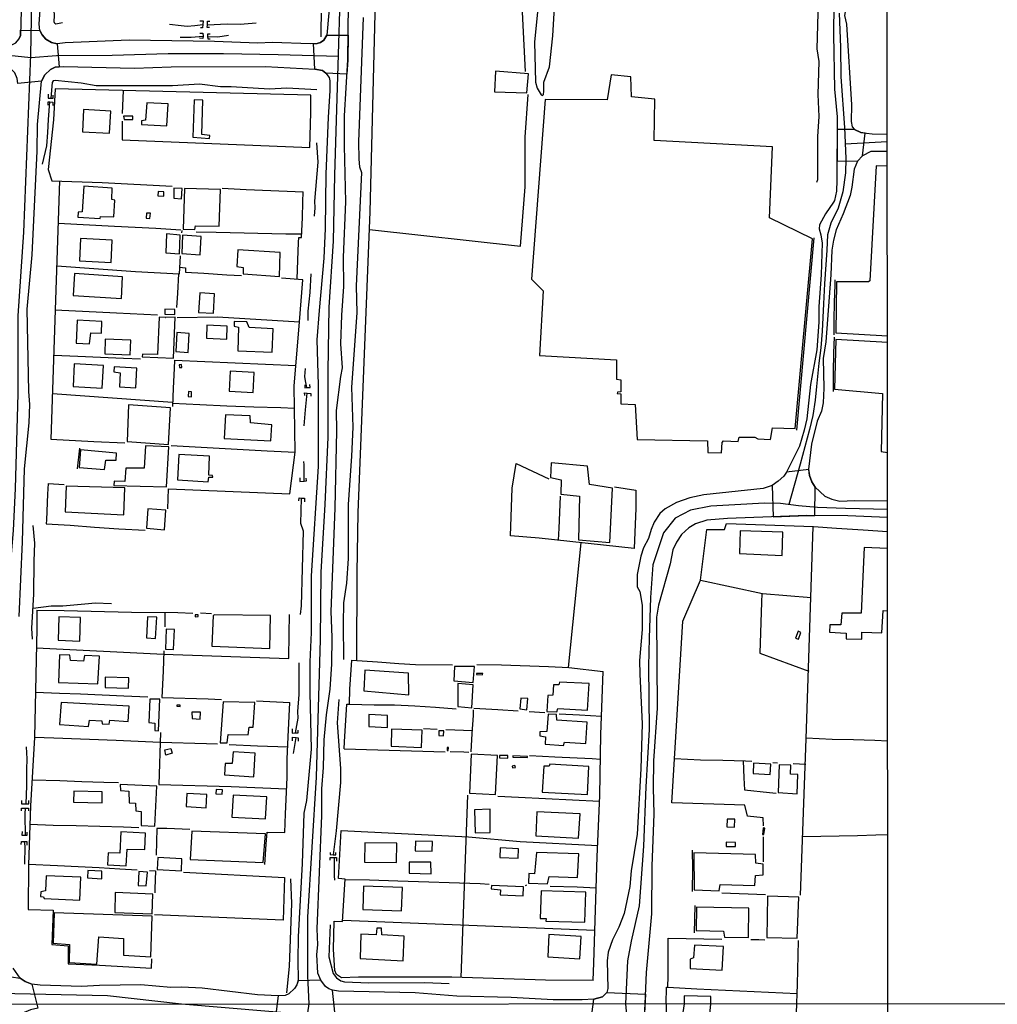
# Model space of a CAD drawing. Units: millimetres. Extents: x 190349 to 192763, y 1679834 to 1682607.
# Drawn here: x 191596 to 191822, y 1681498 to 1681726 of the extents above; entities that cross this region are included whole.
import ezdxf

# ---------------------------------------------------------------- set-up
doc = ezdxf.new("R2010")
doc.units = ezdxf.units.MM
for name, color, linetype in [('V-BANHADO', 102, 'Continuous'), ('V-CRUZAMENTO', 1, 'Continuous'), ('V-EDIFICACAO', 7, 'Continuous'), ('V-EIXO_DE_LOGRADOURO', 3, 'Continuous'), ('V-LOTE', 1, 'Continuous'), ('V-PONTE_VIADUTO_PASSARELA', 50, 'Continuous'), ('V-QUADRA', 50, 'Continuous'), ('V-TESTADA', 5, 'Continuous'), ('V-VALETA', 32, 'Continuous'), ('X-LIMITE_1000', 7, 'Continuous')]:
    doc.layers.add(name, color=color, linetype=linetype)

msp = doc.modelspace()

# ---------------------------------------------------------------- linework, layer by layer
at = {"layer": 'V-BANHADO'}
msp.add_lwpolyline([(191725.05, 1681769.1), (191721.69, 1681768.83), (191717.1, 1681766.08), (191716.36, 1681758.43), (191716.23, 1681732.87), (191715.09, 1681721.25), (191715.31, 1681711.92), (191715.71, 1681710.55), (191716.61, 1681708.96), (191716.94, 1681708.86), (191717.18, 1681709.07), (191717.3, 1681709.84), (191717.25, 1681711.91), (191718.56, 1681715.48), (191719.36, 1681722.71), (191719.95, 1681733.39), (191719.39, 1681741.02), (191719.33, 1681747.08), (191720.21, 1681759.13), (191720.13, 1681765.48), (191722.3, 1681767.06), (191724.89, 1681767.7), (191725.03, 1681767.7)], dxfattribs=at)
at = {"layer": 'V-CRUZAMENTO'}
for points in [[(191595.25, 1681711.61), (191595.1, 1681712.8), (191594.51, 1681714.07), (191593.04, 1681715.6), (191591.98, 1681716.17), (191591.44, 1681716.26), (191592.12, 1681720.19), (191593.71, 1681720.49), (191594.74, 1681721.04), (191595.45, 1681721.93), (191595.84, 1681722.73), (191595.87, 1681724.03), (191600.33, 1681723.92), (191600.9, 1681722.88), (191601.77, 1681721.9), (191603.08, 1681721.13), (191604.37, 1681720.85), (191604.86, 1681715.51), (191603.88, 1681715.42), (191602.82, 1681714.89), (191601.49, 1681713.63), (191600.72, 1681712.16)], [(191665.89, 1681714.62), (191664.16, 1681714.98), (191663.83, 1681720.87), (191664.71, 1681720.92), (191665.42, 1681721.16), (191666.22, 1681721.67), (191666.93, 1681722.86), (191671.84, 1681722.81), (191671.78, 1681717.12), (191671.58, 1681713.75), (191666.66, 1681714.04)], [(191791.21, 1681694.85), (191791.8, 1681700.1), (191790.82, 1681700.21), (191789.31, 1681700.94), (191785.32, 1681700.96), (191785.28, 1681693.65), (191790.07, 1681693.62)], [(191773.58, 1681621.38), (191772.95, 1681620.52), (191771.66, 1681619.32), (191770.22, 1681618.34), (191770.48, 1681611.07), (191778.28, 1681611.35), (191780.13, 1681611.33), (191780.21, 1681617.92), (191779.46, 1681619.13), (191778.88, 1681620.67), (191778.72, 1681622.01)], [(191582.42, 1681495.68), (191582.94, 1681502.97), (191584.14, 1681502.88), (191585.35, 1681503.24), (191586.68, 1681504.16), (191587.36, 1681505.2), (191595.8, 1681504.01), (191596.97, 1681503.19), (191598.5, 1681502.59), (191599.88, 1681497.02), (191598.19, 1681496.6), (191596.18, 1681495.79), (191594.34, 1681494.44), (191593.18, 1681492.24), (191592.96, 1681491.19), (191586.26, 1681492.57), (191585.76, 1681493.58), (191584.59, 1681494.63)], [(191663.64, 1681489.51), (191663.68, 1681489.65), (191664.39, 1681490.75), (191665.02, 1681491.37), (191666.01, 1681491.98), (191666.94, 1681492.27), (191668.8, 1681492.47), (191669.2, 1681492.46), (191668.27, 1681501.17), (191667.41, 1681501.49), (191666.62, 1681502), (191665.51, 1681503.5), (191660.24, 1681503.37), (191659.95, 1681502.45), (191659.42, 1681501.58), (191658.14, 1681500.37), (191657.24, 1681499.98), (191655.6, 1681499.86), (191654.76, 1681493.15), (191656.31, 1681492.95), (191657.51, 1681492.43), (191658.18, 1681491.91), (191659.01, 1681490.82)], [(191731.95, 1681487.43), (191730.81, 1681488.65), (191728.01, 1681489.52), (191727.62, 1681489.57), (191728.9, 1681499.1), (191730.9, 1681499.62), (191731.86, 1681500.62), (191740.82, 1681500.24), (191740.12, 1681486.98)]]:
    msp.add_lwpolyline(points, close=True, dxfattribs=at)
at = {"layer": 'V-EDIFICACAO'}
for points in [[(191706.03, 1681714.44), (191705.79, 1681709.66), (191713.34, 1681709.48), (191713.68, 1681713.84), (191706.03, 1681714.44)], [(191731.97, 1681707.81), (191717.57, 1681707.91), (191714.39, 1681666.19), (191717.13, 1681663.51), (191716.25, 1681648.5), (191734.12, 1681647.5), (191734.13, 1681643), (191735.12, 1681642.86), (191735.09, 1681640.07), (191734.32, 1681640), (191734.26, 1681639.7), (191735.1, 1681639.56), (191735.09, 1681637.24), (191738.47, 1681637.11), (191738.92, 1681628.98), (191755.22, 1681628.72), (191755.33, 1681626.01), (191758.46, 1681625.92), (191758.66, 1681628.28), (191758.98, 1681628.67), (191762.34, 1681628.56), (191762.56, 1681629.57), (191766.2, 1681629.53), (191766.94, 1681629.15), (191769.88, 1681629.03), (191770.33, 1681631.69), (191775.58, 1681631.51), (191779.56, 1681675.56), (191769.61, 1681680.43), (191770.34, 1681696.92), (191742.88, 1681698.35), (191743.01, 1681707.99), (191737.63, 1681708.53), (191737.47, 1681713.16), (191732.87, 1681713.59), (191731.97, 1681707.81)], [(191625.13, 1681707.16), (191624.89, 1681703.14), (191623.94, 1681702.93), (191623.91, 1681702.11), (191629.83, 1681701.8), (191630.13, 1681706.88), (191625.13, 1681707.16)], [(191636.15, 1681707.82), (191635.85, 1681699.18), (191639.69, 1681698.82), (191639.78, 1681699.56), (191637.89, 1681699.8), (191638.14, 1681707.74), (191636.15, 1681707.82)], [(191610.44, 1681705.56), (191610.21, 1681700.41), (191616.53, 1681700.08), (191616.84, 1681705.18), (191610.44, 1681705.56)], [(191619.79, 1681704.03), (191619.94, 1681703.29), (191621.91, 1681703.26), (191621.89, 1681704.01), (191619.79, 1681704.03)], [(191610.52, 1681687.8), (191610.16, 1681681.84), (191609.2, 1681681.76), (191609.16, 1681680.62), (191614.33, 1681680.3), (191614.45, 1681680.76), (191617.53, 1681680.7), (191617.78, 1681684.53), (191617.02, 1681684.72), (191617.1, 1681687.32), (191610.52, 1681687.8)], [(191627.81, 1681686.54), (191627.73, 1681685.57), (191629.1, 1681685.49), (191629.15, 1681686.45), (191627.81, 1681686.54)], [(191631.46, 1681687.29), (191631.42, 1681685), (191633.22, 1681684.81), (191633.4, 1681687.23), (191631.46, 1681687.29)], [(191633.89, 1681687.23), (191633.61, 1681677.83), (191636.31, 1681677.7), (191636.46, 1681678.59), (191641.93, 1681678.49), (191642.26, 1681687.02), (191633.89, 1681687.23)], [(191625.12, 1681681.5), (191625.03, 1681680.39), (191625.89, 1681680.3), (191626.04, 1681681.51), (191625.12, 1681681.5)], [(191629.76, 1681676.73), (191629.59, 1681672.31), (191632.71, 1681672.08), (191632.89, 1681676.45), (191629.76, 1681676.73)], [(191633.43, 1681676.43), (191633.29, 1681672.14), (191637.52, 1681671.82), (191637.74, 1681676.09), (191633.43, 1681676.43)], [(191609.76, 1681675.66), (191609.57, 1681670.46), (191616.9, 1681670.08), (191617.14, 1681675.22), (191609.76, 1681675.66)], [(191646.3, 1681673.05), (191646.07, 1681669.18), (191647.54, 1681668.94), (191647.54, 1681667.41), (191655.93, 1681666.86), (191656.12, 1681672.4), (191646.3, 1681673.05)], [(191608.42, 1681667.5), (191608.1, 1681662.43), (191619.26, 1681661.73), (191619.55, 1681666.77), (191608.42, 1681667.5)], [(191637.48, 1681663.03), (191637.18, 1681658.47), (191640.6, 1681658.3), (191640.9, 1681662.82), (191637.48, 1681663.03)], [(191629.37, 1681659.24), (191629.36, 1681658.11), (191631.66, 1681658.04), (191631.69, 1681659.19), (191629.37, 1681659.24)], [(191609.04, 1681656.68), (191608.78, 1681651.32), (191611.84, 1681651.17), (191612.14, 1681653.76), (191614.62, 1681653.68), (191614.76, 1681656.38), (191609.04, 1681656.68)], [(191629.54, 1681657.32), (191628.01, 1681657.36), (191627.65, 1681648.73), (191624.15, 1681648.77), (191624.07, 1681648.15), (191631.37, 1681647.87), (191631.75, 1681657.4), (191629.51, 1681657.32)], [(191648.89, 1681654.96), (191648.36, 1681656.31), (191645.43, 1681656.37), (191645.44, 1681655.32), (191646.4, 1681655.1), (191646.28, 1681649.59), (191654.28, 1681649.27), (191654.47, 1681654.67), (191648.89, 1681654.96)], [(191632.15, 1681653.79), (191631.9, 1681649.38), (191634.77, 1681649.18), (191634.99, 1681653.6), (191632.15, 1681653.79)], [(191639.09, 1681655.52), (191639.01, 1681652.51), (191643.76, 1681652.28), (191643.83, 1681655.29), (191639.09, 1681655.52)], [(191615.5, 1681652.29), (191615.43, 1681648.89), (191621.27, 1681648.61), (191621.43, 1681652.03), (191615.5, 1681652.29)], [(191608.34, 1681646.55), (191608.05, 1681641.33), (191614.79, 1681640.87), (191615.13, 1681646.19), (191608.34, 1681646.55)], [(191617.58, 1681645.84), (191617.5, 1681644.67), (191618.97, 1681644.45), (191618.82, 1681641.22), (191622.61, 1681640.99), (191622.87, 1681645.56), (191617.58, 1681645.84)], [(191632.69, 1681646.33), (191632.76, 1681645.68), (191633.28, 1681645.71), (191633.19, 1681646.38), (191632.69, 1681646.33)], [(191644.49, 1681644.82), (191644.26, 1681640.2), (191649.83, 1681639.88), (191650.1, 1681644.51), (191644.49, 1681644.82)], [(191634.84, 1681640.12), (191634.78, 1681638.98), (191635.52, 1681638.93), (191635.53, 1681640.09), (191634.84, 1681640.12)], [(191620.94, 1681637), (191620.58, 1681628.49), (191630.2, 1681627.83), (191630.67, 1681636.32), (191620.94, 1681637)], [(191649.22, 1681632.84), (191649.16, 1681634.48), (191643.38, 1681634.75), (191643.1, 1681629.2), (191653.93, 1681628.68), (191654.19, 1681632.38), (191649.22, 1681632.84)], [(191609.8, 1681626.6), (191609.46, 1681622.47), (191615.38, 1681622), (191615.66, 1681624.19), (191618.04, 1681624.17), (191618.12, 1681625.85), (191609.8, 1681626.6)], [(191624.86, 1681627.55), (191624.58, 1681622.3), (191620.29, 1681622.33), (191620.07, 1681619.27), (191617.56, 1681619.31), (191617.49, 1681618.35), (191629.74, 1681617.97), (191630.26, 1681627.26), (191624.86, 1681627.55)], [(191640.45, 1681620.25), (191640.39, 1681620.65), (191639.55, 1681620.68), (191639.74, 1681625.11), (191632.58, 1681625.48), (191632.27, 1681619.6), (191639.42, 1681619.15), (191639.53, 1681620.23)], [(191727.87, 1681618.52), (191727.37, 1681622.84), (191718.99, 1681623.59), (191718.85, 1681620.14), (191721.25, 1681619.65), (191721.2, 1681616.29), (191725.56, 1681615.84), (191725.29, 1681605.73), (191732.55, 1681605.1), (191733.23, 1681617.67), (191727.87, 1681618.52)], [(191606.48, 1681618.15), (191606.26, 1681612.17), (191619.87, 1681611.47), (191620.08, 1681617.76), (191606.48, 1681618.15)], [(191625.43, 1681612.88), (191625.07, 1681608.39), (191629.28, 1681608), (191629.59, 1681612.56), (191625.43, 1681612.88)], [(191762.84, 1681607.79), (191762.65, 1681602.54), (191772.52, 1681602.06), (191772.73, 1681607.47), (191762.84, 1681607.79)], [(191604.76, 1681587.81), (191604.6, 1681582.41), (191609.59, 1681582.22), (191609.81, 1681587.67), (191604.76, 1681587.81)], [(191625.33, 1681587.83), (191625.12, 1681582.97), (191627.21, 1681582.78), (191627.45, 1681587.74), (191625.33, 1681587.83)], [(191636.37, 1681588.29), (191636.36, 1681587.86), (191637.1, 1681587.88), (191637.09, 1681588.28), (191636.37, 1681588.29)], [(191640.92, 1681588.32), (191640.53, 1681588.11), (191640.23, 1681580.99), (191653.67, 1681580.52), (191653.85, 1681588.12), (191640.92, 1681588.32)], [(191629.64, 1681584.99), (191629.5, 1681580.33), (191631.39, 1681580.24), (191631.58, 1681584.88), (191629.64, 1681584.99)], [(191775.65, 1681582.87), (191776.36, 1681582.65), (191776.92, 1681584.21), (191776.27, 1681584.47), (191775.65, 1681582.87)], [(191610.47, 1681577.58), (191607.46, 1681577.67), (191607.33, 1681578.92), (191604.93, 1681579.01), (191604.64, 1681572.6), (191613.81, 1681572.28), (191614.15, 1681578.7), (191610.74, 1681578.85), (191610.47, 1681577.58)], [(191696.54, 1681576.31), (191696.39, 1681572.98), (191700.91, 1681572.59), (191701.16, 1681576.27), (191696.54, 1681576.31)], [(191615.54, 1681573.87), (191615.47, 1681571.47), (191620.89, 1681571.25), (191620.97, 1681573.68), (191615.54, 1681573.87)], [(191675.77, 1681575.43), (191675.49, 1681570.66), (191685.93, 1681569.7), (191685.87, 1681574.78), (191675.77, 1681575.43)], [(191703.06, 1681574.41), (191703.08, 1681574.71), (191701.65, 1681574.71), (191701.62, 1681574.42)], [(191697.34, 1681572.33), (191697.34, 1681567.05), (191700.56, 1681566.68), (191700.91, 1681572.04), (191697.34, 1681572.33)], [(191720.93, 1681572.69), (191720.77, 1681572.08), (191719.54, 1681572.08), (191719.34, 1681569.64), (191718.21, 1681569.6), (191717.97, 1681565.85), (191720.3, 1681565.75), (191720.48, 1681566.59), (191727.38, 1681566.16), (191727.82, 1681572.35), (191720.93, 1681572.69)], [(191605.27, 1681567.94), (191604.93, 1681562.86), (191611.65, 1681562.42), (191611.89, 1681563.86), (191614.73, 1681563.69), (191614.82, 1681563.02), (191616.42, 1681562.95), (191616.57, 1681563.82), (191620.85, 1681563.58), (191621.04, 1681567.1), (191605.27, 1681567.94)], [(191625.88, 1681568.74), (191625.67, 1681563.33), (191627, 1681563.13), (191627.04, 1681561.49), (191627.9, 1681561.4), (191628.21, 1681568.71), (191625.88, 1681568.74)], [(191632.15, 1681567.36), (191632.16, 1681567.07), (191632.92, 1681567.06), (191632.92, 1681567.37), (191632.15, 1681567.36)], [(191642.87, 1681568.14), (191642.17, 1681558.59), (191643.83, 1681558.61), (191644.05, 1681560.54), (191648.68, 1681560.42), (191648.93, 1681562.25), (191649.85, 1681562.26), (191650.25, 1681567.93), (191642.87, 1681568.14)], [(191711.95, 1681568.97), (191711.73, 1681566.45), (191713.32, 1681566.25), (191713.56, 1681568.87), (191711.95, 1681568.97)], [(191635.63, 1681565.71), (191635.65, 1681564.2), (191637.56, 1681564.1), (191637.63, 1681565.67), (191635.63, 1681565.71)], [(191676.7, 1681565.13), (191676.63, 1681562.35), (191681.01, 1681562.17), (191681.02, 1681564.94), (191676.7, 1681565.13)], [(191720.26, 1681563.89), (191720.21, 1681565.17), (191718.25, 1681565.21), (191717.94, 1681561.19), (191716.33, 1681561.11), (191716.34, 1681560.21), (191717.64, 1681560.02), (191717.61, 1681558.26), (191721.84, 1681557.99), (191722.06, 1681558.71), (191727.04, 1681558.42), (191727.35, 1681563.42), (191720.26, 1681563.89)], [(191681.93, 1681561.79), (191681.85, 1681557.78), (191688.89, 1681557.5), (191689.01, 1681561.5), (191681.93, 1681561.79)], [(191692.92, 1681561.4), (191692.87, 1681560.32), (191693.96, 1681560.18), (191694.08, 1681561.35), (191692.92, 1681561.4)], [(191629.31, 1681556.96), (191630.7, 1681557.3), (191631.08, 1681556.21), (191629.59, 1681555.76), (191629.31, 1681556.96)], [(191645.23, 1681556.49), (191644.96, 1681553.82), (191643.31, 1681553.82), (191643.21, 1681551.16), (191649.98, 1681550.72), (191650.31, 1681556.22), (191645.23, 1681556.49)], [(191694.86, 1681557.5), (191694.81, 1681556.82), (191695.11, 1681556.8), (191695.13, 1681557.49), (191694.86, 1681557.5)], [(191700.37, 1681555.98), (191700.02, 1681546.94), (191706.07, 1681546.58), (191706.49, 1681555.66), (191700.37, 1681555.98)], [(191706.96, 1681555.66), (191706.95, 1681555.11), (191708.92, 1681555.04), (191708.93, 1681555.66), (191706.96, 1681555.66)], [(191710.05, 1681555.56), (191710.06, 1681555.3), (191713.51, 1681555.19), (191713.45, 1681555.45), (191710.05, 1681555.56)], [(191709.9, 1681553.19), (191710, 1681552.78), (191710.66, 1681552.89), (191710.54, 1681553.3), (191709.9, 1681553.19)], [(191718.67, 1681553.64), (191718.5, 1681553.18), (191717.24, 1681553.17), (191716.9, 1681547.11), (191727.4, 1681546.58), (191727.74, 1681553.09), (191718.67, 1681553.64)], [(191765.91, 1681553.9), (191765.79, 1681551.46), (191769.77, 1681551.26), (191769.9, 1681553.65), (191765.91, 1681553.9)], [(191771.86, 1681553.5), (191771.61, 1681547.03), (191776.03, 1681546.72), (191776.2, 1681551.22), (191774.52, 1681551.29), (191774.57, 1681553.43), (191771.86, 1681553.5)], [(191618.98, 1681548.89), (191619.05, 1681547.53), (191621.01, 1681547.36), (191621.04, 1681544.68), (191622.5, 1681544.57), (191622.6, 1681542.83), (191623.82, 1681542.68), (191623.84, 1681539.4), (191627.06, 1681539.26), (191627.5, 1681548.56), (191618.98, 1681548.89)], [(191608.21, 1681547.41), (191608.13, 1681544.83), (191614.84, 1681544.63), (191614.78, 1681547.21), (191608.21, 1681547.41)], [(191634.46, 1681546.85), (191634.31, 1681543.78), (191638.96, 1681543.51), (191639.12, 1681546.61), (191634.46, 1681546.85)], [(191641.22, 1681547.74), (191641.18, 1681546.75), (191642.63, 1681546.67), (191642.72, 1681547.7), (191641.22, 1681547.74)], [(191645.17, 1681546.41), (191644.91, 1681541.36), (191652.7, 1681540.99), (191653.03, 1681546.06), (191645.17, 1681546.41)], [(191701.17, 1681543.06), (191701.31, 1681537.72), (191704.83, 1681537.78), (191704.83, 1681543.19), (191701.17, 1681543.06)], [(191715.66, 1681542.59), (191715.41, 1681537), (191725.28, 1681536.5), (191725.69, 1681542.1), (191715.66, 1681542.59)], [(191759.81, 1681540.89), (191759.75, 1681539.11), (191761.48, 1681539.05), (191761.54, 1681540.88), (191759.81, 1681540.89)], [(191619.15, 1681537.91), (191618.93, 1681532.97), (191616.2, 1681533.03), (191616.07, 1681530.29), (191620.36, 1681530.01), (191620.64, 1681533.92), (191624.73, 1681533.82), (191624.89, 1681537.6), (191619.15, 1681537.91)], [(191635.57, 1681538.08), (191635.25, 1681531.52), (191652.13, 1681530.82), (191652.67, 1681537.45), (191635.57, 1681538.08)], [(191768.16, 1681538.84), (191768.02, 1681537.3), (191768.34, 1681537.29), (191768.51, 1681538.79), (191768.16, 1681538.84)], [(191675.72, 1681535.39), (191675.68, 1681530.9), (191683.11, 1681530.84), (191683.16, 1681535.28), (191675.72, 1681535.39)], [(191687.47, 1681535.8), (191687.4, 1681533.52), (191691.33, 1681533.43), (191691.4, 1681535.67), (191687.47, 1681535.8)], [(191759.58, 1681535.56), (191759.56, 1681534.54), (191761.71, 1681534.53), (191761.72, 1681535.49), (191759.58, 1681535.56)], [(191707.14, 1681534.19), (191707.07, 1681531.97), (191711.3, 1681531.81), (191711.38, 1681534), (191707.14, 1681534.19)], [(191715.58, 1681533.17), (191715.13, 1681528.17), (191713.79, 1681528.23), (191713.72, 1681526.02), (191718.09, 1681525.84), (191718.51, 1681527.58), (191725.08, 1681527.35), (191725.41, 1681532.82), (191715.58, 1681533.17)], [(191752.1, 1681533.07), (191752.17, 1681524.48), (191757.95, 1681524.27), (191758.18, 1681525.7), (191766.21, 1681525.46), (191766.38, 1681527.83), (191768.15, 1681527.92), (191768.18, 1681530.42), (191766.46, 1681530.65), (191766.35, 1681532.65), (191752.1, 1681533.07)], [(191627.69, 1681532.01), (191627.53, 1681529.18), (191633.2, 1681528.88), (191633.31, 1681531.67), (191627.69, 1681532.01)], [(191686.02, 1681530.93), (191686.06, 1681528.32), (191691.1, 1681528.21), (191691.05, 1681530.86), (191686.02, 1681530.93)], [(191611.51, 1681528.96), (191611.41, 1681527.25), (191614.71, 1681527.04), (191614.7, 1681528.77), (191611.51, 1681528.96)], [(191623.29, 1681528.69), (191623.17, 1681525.48), (191625.05, 1681525.37), (191625.31, 1681528.58), (191623.29, 1681528.69)], [(191601.85, 1681527.71), (191601.68, 1681524.24), (191600.54, 1681523.99), (191600.49, 1681522.92), (191601.2, 1681522.85), (191601.36, 1681522.43), (191609.59, 1681522.09), (191609.83, 1681527.39), (191601.85, 1681527.71)], [(191617.85, 1681523.85), (191617.75, 1681519.25), (191626.43, 1681518.91), (191626.56, 1681523.43), (191617.85, 1681523.85)], [(191675.41, 1681525.35), (191675.28, 1681519.92), (191684.26, 1681519.58), (191684.46, 1681525.02), (191675.41, 1681525.35)], [(191705.09, 1681525.49), (191705.01, 1681524.67), (191707.19, 1681524.5), (191707.1, 1681523.28), (191712.47, 1681523.07), (191712.52, 1681525.19), (191705.09, 1681525.49)], [(191716.63, 1681524.26), (191716.41, 1681517.81), (191717.84, 1681517.81), (191717.73, 1681517.23), (191726.78, 1681516.95), (191727.01, 1681523.93), (191716.63, 1681524.26)], [(191769.18, 1681522.97), (191768.99, 1681513.38), (191776.02, 1681513.28), (191776.4, 1681522.79), (191769.18, 1681522.97)], [(191603.65, 1681519.13), (191603.44, 1681512.13), (191607.22, 1681511.82), (191607.18, 1681507.59), (191613.58, 1681507.2), (191614.04, 1681513.53), (191619.77, 1681513.16), (191619.72, 1681509.28), (191626.09, 1681508.95), (191626.4, 1681518.37), (191603.65, 1681519.13)], [(191752.67, 1681520.44), (191752.59, 1681515.05), (191758.93, 1681514.89), (191759.19, 1681513.49), (191764.77, 1681513.43), (191764.85, 1681520.24), (191752.67, 1681520.44)], [(191679.65, 1681514.06), (191679.6, 1681515.57), (191678.52, 1681515.59), (191678.39, 1681514.05), (191674.81, 1681514.15), (191674.68, 1681508.53), (191684.66, 1681508.02), (191684.84, 1681513.74), (191679.65, 1681514.06)], [(191718.42, 1681514.13), (191718.16, 1681508.89), (191725.61, 1681508.44), (191725.94, 1681513.63), (191718.42, 1681514.13)], [(191752.2, 1681511.62), (191752.01, 1681508.69), (191751.21, 1681508.35), (191751.21, 1681506.21), (191758.64, 1681505.84), (191758.93, 1681511.33), (191752.2, 1681511.62)], [(191756.01, 1681498.05), (191756.02, 1681499.71), (191749.84, 1681499.86), (191749.83, 1681498.04), (191749.53, 1681496), (191748.32, 1681495.73), (191748.28, 1681494.55), (191749.37, 1681494.38), (191749.36, 1681493.32), (191755.52, 1681493.13)]]:
    msp.add_lwpolyline(points, close=True, dxfattribs=at)
for points in [[(191796.94, 1681692.41), (191794.35, 1681692.51), (191792.93, 1681665.83), (191792.59, 1681665.61), (191785.15, 1681665.62), (191784.99, 1681653.75), (191796.97, 1681653.09)], [(191796.97, 1681651.51), (191784.99, 1681652.22), (191784.72, 1681640.66), (191795.82, 1681639.64), (191795.5, 1681626.18), (191796.99, 1681625.95)], [(191797, 1681603.68), (191791.56, 1681603.91), (191790.89, 1681588.67), (191786.41, 1681588.69), (191786.15, 1681585.95), (191783.62, 1681585.94), (191783.56, 1681584.28), (191787.43, 1681584.04), (191787.41, 1681582.74), (191791.03, 1681582.62), (191791.06, 1681584.29), (191795.68, 1681584.12), (191795.96, 1681589.28), (191797.01, 1681589.24)]]:
    msp.add_lwpolyline(points, dxfattribs=at)
at = {"layer": 'V-EIXO_DE_LOGRADOURO'}
for points in [[(191589.92, 1681480.98), (191590.95, 1681497.92), (191590.72, 1681509.91), (191591.39, 1681522.51), (191591.58, 1681537.91), (191592.96, 1681572.63), (191592.96, 1681592.17), (191594.23, 1681607.91), (191594.67, 1681617.61), (191595.34, 1681639.61), (191595.34, 1681657.66), (191596.61, 1681677.13), (191598.25, 1681718.3), (191598.85, 1681751.41), (191601.68, 1681819.57), (191603.32, 1681887.14), (191604.93, 1681944.86)], [(191661.45, 1681488.68), (191662.86, 1681497.98), (191662.48, 1681504.5), (191662.48, 1681518.12), (191663.5, 1681534.35), (191664.52, 1681550.65), (191665.01, 1681566.8), (191665.43, 1681582.5), (191665.62, 1681598.2), (191666.57, 1681613.9), (191667.21, 1681629.52), (191667.25, 1681644.76), (191667.44, 1681659.7), (191668.46, 1681675.02), (191668.8, 1681690.34), (191669.22, 1681705.66), (191669.71, 1681720.9), (191670.2, 1681736.14)], [(191785.76, 1681727.95), (191786.09, 1681720.02), (191786.17, 1681713.18), (191787.03, 1681701.38), (191787.29, 1681694.2), (191787.22, 1681690.85), (191786.62, 1681686.46), (191785.54, 1681682.7), (191783.83, 1681679.2), (191783.09, 1681676.52), (191782.94, 1681672.95), (191782.38, 1681665.1), (191782.16, 1681660.48), (191781.84, 1681654.1), (191781.51, 1681650.26), (191781.06, 1681646.69), (191780.52, 1681641.31), (191780.22, 1681638.15), (191779.68, 1681634.56), (191778.9, 1681631.28), (191776.72, 1681623.29), (191774.09, 1681613.88)], [(191460.78, 1681724.64), (191466.82, 1681723.57), (191473.03, 1681723.12), (191486.21, 1681722.34), (191499.61, 1681722.09), (191513.01, 1681721.73), (191525.73, 1681721.25), (191538.87, 1681720.81), (191552.01, 1681720.3), (191565.22, 1681719.9), (191578.51, 1681719.65), (191591.69, 1681718.31), (191598.22, 1681717.65), (191604.22, 1681718.1), (191617.13, 1681718.16), (191630.12, 1681718.6), (191642.92, 1681718.58), (191655.64, 1681718.33), (191669.62, 1681717.97)], [(191796.93, 1681698.04), (191787.17, 1681697.51)], [(191797, 1681612.74), (191787.27, 1681613), (191780.76, 1681613.19), (191776.31, 1681613.58), (191772.15, 1681614.14), (191768.49, 1681614.2), (191761.6, 1681613.82), (191756, 1681613.5), (191751.31, 1681612.61), (191747.76, 1681610.77), (191745.04, 1681607.34), (191742.54, 1681599.94), (191742.02, 1681592.34), (191741.69, 1681582.92), (191741.54, 1681576.37), (191741.73, 1681561.67), (191740.95, 1681548.38), (191740.39, 1681534.57), (191739.39, 1681520.76), (191737.49, 1681512.54), (191736.67, 1681508), (191736.19, 1681498.03), (191736.6, 1681493.67)], [(191736.56, 1681492.76), (191697.25, 1681494.98), (191663.57, 1681495.41), (191633.21, 1681497.92), (191616.04, 1681499.91), (191590.9, 1681500.4), (191580.24, 1681500.7), (191567.73, 1681502.02), (191547.13, 1681502.66), (191526.45, 1681503.61), (191522.74, 1681503.24), (191517.49, 1681501.93), (191515.78, 1681501.5), (191512.15, 1681501.42), (191507.58, 1681501.76), (191488.64, 1681502.86), (191470.08, 1681504.11), (191453.97, 1681504.94), (191444.01, 1681506)]]:
    msp.add_lwpolyline(points, dxfattribs=at)
at = {"layer": 'V-LOTE'}
for points in [[(191673.9, 1681577.72), (191673.95, 1681598.02), (191674.22, 1681612.08), (191676.95, 1681681.81), (191679.7, 1681789.22), (191680.62, 1681818.86), (191681.85, 1681848.66), (191682.61, 1681888.84), (191684.1, 1681951.63), (191684.02, 1681951.63)], [(191713, 1681714.4), (191710.62, 1681761.94), (191709.98, 1681770.43), (191709.4, 1681773.32), (191710.65, 1681783.64), (191710.42, 1681786.6), (191710.5, 1681809.06), (191709.95, 1681847.42), (191719.59, 1681849.38)], [(191663.21, 1681708.88), (191603.89, 1681710.41), (191603.48, 1681703.19), (191602.31, 1681691.68), (191603.13, 1681689.04)], [(191619.54, 1681704.62), (191619.74, 1681710)], [(191663.01, 1681696.75), (191663.19, 1681704.88), (191663.21, 1681708.88)], [(191676.79, 1681677.74), (191711.88, 1681673.85), (191712.92, 1681687.6), (191712.96, 1681699.13), (191713.62, 1681709.1)], [(191619.46, 1681702.87), (191619.45, 1681698.52), (191663.01, 1681696.75)], [(191604.94, 1681689.01), (191602.93, 1681629.05)], [(191603.13, 1681689.04), (191614.84, 1681688.66), (191631.04, 1681687.82)], [(191642.67, 1681687.3), (191648.23, 1681687.03), (191653.91, 1681686.8), (191659.59, 1681686.58), (191661.45, 1681686.47)], [(191660.4, 1681675.89), (191661.08, 1681675.91), (191661.26, 1681680.46), (191661.37, 1681684.14), (191661.45, 1681686.47)], [(191604.61, 1681679.18), (191617.69, 1681678.54), (191627.22, 1681678.04), (191633.06, 1681677.69)], [(191633.25, 1681677.46), (191633.23, 1681676.95)], [(191636.64, 1681677.22), (191641.26, 1681677.1), (191657.4, 1681676.72), (191661.11, 1681676.69)], [(191660.07, 1681666.18), (191660.21, 1681670.6), (191660.38, 1681674.75), (191660.4, 1681675.89)], [(191632.92, 1681671.65), (191632.68, 1681667.4)], [(191632.68, 1681667.4), (191622.55, 1681667.94), (191604.28, 1681669.23)], [(191632.48, 1681667.41), (191632.29, 1681662.97), (191632.07, 1681659.62)], [(191632.77, 1681668.99), (191634.12, 1681668.87), (191634.1, 1681667.85), (191638.42, 1681667.6), (191643.76, 1681667.23), (191647.1, 1681667.09)], [(191660.58, 1681656.31), (191661.36, 1681666.05), (191656.39, 1681666.42)], [(191603.94, 1681659.11), (191618.15, 1681658.41), (191627.62, 1681657.94)], [(191632.24, 1681657.3), (191641.55, 1681657.43), (191660.58, 1681656.29)], [(191658.34, 1681616.4), (191659.58, 1681626.04), (191659.35, 1681641.37), (191660.58, 1681656.31)], [(191603.58, 1681648.57), (191609.19, 1681648.33), (191614.45, 1681648.13), (191619.74, 1681647.9), (191623.66, 1681647.74)], [(191631.55, 1681647.37), (191631.54, 1681645.46), (191631.31, 1681640.91), (191631.12, 1681636.68)], [(191631.55, 1681647.37), (191659.75, 1681646.18)], [(191631.16, 1681637.61), (191603.28, 1681639.6)], [(191631.15, 1681637.42), (191637.45, 1681637.1), (191643.71, 1681636.84), (191649.97, 1681636.61), (191656.23, 1681636.38), (191659.43, 1681636.23)], [(191602.93, 1681629.05), (191612.84, 1681628.5), (191620.08, 1681628.18)], [(191630.8, 1681627.59), (191641.95, 1681626.97), (191653.1, 1681626.35), (191659.58, 1681626.06)], [(191733.67, 1681617.98), (191738.59, 1681617.2), (191738.59, 1681613.08), (191738.22, 1681603.73), (191716.17, 1681606.06), (191709.53, 1681606.66), (191709.92, 1681617.7), (191710.86, 1681623.44), (191718.43, 1681619.84)], [(191602.31, 1681618.75), (191602.15, 1681616.27), (191601.9, 1681610.32), (191601.84, 1681609.43)], [(191602.31, 1681618.75), (191605.98, 1681618.53)], [(191630.04, 1681612.87), (191630.2, 1681617.51), (191658.34, 1681616.4)], [(191721.03, 1681615.85), (191720.87, 1681612.05), (191720.71, 1681608.45), (191720.58, 1681605.59)], [(191601.84, 1681609.43), (191607.36, 1681609.08), (191613.01, 1681608.66), (191618.68, 1681608.26), (191624.76, 1681607.92)], [(191753.59, 1681596.38), (191755.05, 1681608.09), (191759.2, 1681608.07), (191759.64, 1681609.53), (191779.8, 1681608.79)], [(191776.81, 1681523.25), (191778.12, 1681559.52), (191779.78, 1681608.79)], [(191779.8, 1681608.79), (191785.14, 1681608.41), (191791.35, 1681608.01), (191797, 1681607.65)], [(191723.01, 1681576.09), (191725.93, 1681605)], [(191747.07, 1681544.63), (191746.97, 1681544.63), (191749.55, 1681586.84), (191753.59, 1681596.36), (191767.99, 1681593.22), (191779.27, 1681592.31)], [(191767.84, 1681593.25), (191767.78, 1681591.26), (191767.35, 1681579.41), (191778.74, 1681575.21)], [(191599.68, 1681589.38), (191599.68, 1681585.09), (191599.13, 1681559.86), (191598.19, 1681543.96), (191597.68, 1681530.3), (191597.65, 1681519.91)], [(191599.68, 1681589.38), (191606.01, 1681589.29), (191621.64, 1681588.93), (191632.36, 1681588.82), (191635.83, 1681588.68)], [(191629.37, 1681588.85), (191629.33, 1681585.5)], [(191637.62, 1681588.74), (191640.17, 1681588.62)], [(191658.11, 1681578.18), (191658.21, 1681583.88), (191658.27, 1681588.39)], [(191599.58, 1681580.61), (191629.04, 1681579.15), (191658.11, 1681578.18)], [(191629.09, 1681579.91), (191628.97, 1681575.24), (191628.65, 1681569.13), (191639.42, 1681568.79), (191642.47, 1681568.68)], [(191670.97, 1681557.2), (191671.05, 1681558.83), (191671.6, 1681567.57), (191672.17, 1681567.57), (191672.23, 1681571.02), (191672.73, 1681577.81)], [(191672.73, 1681577.81), (191678.71, 1681577.36), (191683.64, 1681576.97), (191687.48, 1681576.79), (191696.09, 1681576.72)], [(191701.75, 1681576.74), (191707.43, 1681576.7), (191718.35, 1681576.32), (191723.05, 1681576.09), (191731.03, 1681575.13)], [(191728.72, 1681503.4), (191728.89, 1681507.56), (191729.65, 1681532.13), (191730.22, 1681546.33), (191730.52, 1681560.53), (191731.03, 1681575.13)], [(191599.36, 1681570.35), (191604.91, 1681570.15), (191609.81, 1681569.93), (191614.8, 1681569.76), (191619.82, 1681569.51), (191625.39, 1681569.29)], [(191650.63, 1681568.35), (191658.32, 1681567.97)], [(191657.16, 1681537.78), (191657.35, 1681542.09), (191657.69, 1681550.57), (191657.72, 1681554.82), (191657.97, 1681559.95), (191658.32, 1681567.97)], [(191672.17, 1681567.58), (191677.89, 1681567.42), (191682.61, 1681567.38), (191687.37, 1681567.19), (191692.13, 1681566.9), (191696.89, 1681566.51)], [(191700.4, 1681556.53), (191700.66, 1681560.72), (191700.92, 1681564.91), (191700.94, 1681566.23)], [(191701.06, 1681566.66), (191706.59, 1681566.34), (191711.35, 1681566.03)], [(191713.85, 1681565.87), (191717.47, 1681565.6)], [(191720.81, 1681565.36), (191725.56, 1681565.08), (191730.67, 1681564.79)], [(191599.13, 1681559.94), (191603.58, 1681559.73), (191618.09, 1681559.19), (191628.28, 1681558.78), (191639, 1681558.4), (191641.57, 1681558.35)], [(191628.36, 1681561), (191627.92, 1681548.94), (191644.76, 1681548.45), (191657.58, 1681547.88)], [(191689.33, 1681561.92), (191692.51, 1681561.78)], [(191694.54, 1681561.69), (191700.7, 1681561.44)], [(191644.28, 1681558.17), (191650.87, 1681557.87), (191657.86, 1681557.67)], [(191778.13, 1681559.72), (191784.15, 1681559.47), (191789.08, 1681559.35), (191794.07, 1681559.22), (191797.03, 1681559.07)], [(191670.97, 1681557.2), (191694.34, 1681556.52)], [(191699.85, 1681556.37), (191698.71, 1681556.41), (191695.52, 1681556.51)], [(191713.96, 1681555.67), (191716.95, 1681555.51), (191719.85, 1681555.38), (191728.5, 1681554.96), (191730.4, 1681554.83)], [(191747.6, 1681554.93), (191753.58, 1681554.67), (191758.82, 1681554.54), (191764.06, 1681554.41), (191765.52, 1681554.32)], [(191763.47, 1681554.42), (191763.63, 1681550.49), (191763.81, 1681547.66), (191769.6, 1681547.05), (191771.2, 1681546.92)], [(191770.36, 1681554.04), (191771.45, 1681553.98)], [(191775.09, 1681553.82), (191778.03, 1681553.66)], [(191598.55, 1681550.04), (191604.98, 1681549.84), (191610.09, 1681549.65), (191615.22, 1681549.48), (191618.6, 1681549.37)], [(191698.05, 1681504.13), (191699.62, 1681546.48)], [(191706.58, 1681546.18), (191711.39, 1681545.96), (191730.17, 1681545.05)], [(191768.19, 1681539.35), (191768.15, 1681541.18), (191764.51, 1681541.57), (191763.91, 1681544.12), (191747.06, 1681544.63)], [(191598.03, 1681539.69), (191603.44, 1681539.5), (191608.81, 1681539.43), (191614.23, 1681539.22), (191619.75, 1681539.08), (191623.33, 1681538.95)], [(191635.13, 1681538.47), (191629.78, 1681538.69), (191627.46, 1681538.73), (191627.42, 1681535.59), (191627.34, 1681532.49)], [(191653.1, 1681537.88), (191657.16, 1681537.78)], [(191668.62, 1681517.19), (191670.59, 1681517.15), (191671.17, 1681526.95), (191669.66, 1681527.07), (191670.24, 1681538.22)], [(191670.24, 1681538.22), (191699.78, 1681536.81), (191711.8, 1681535.69), (191729.76, 1681534.8)], [(191777.36, 1681536.87), (191781.54, 1681536.93), (191785.77, 1681537.01), (191790.03, 1681537.11), (191794.31, 1681537.21), (191797.05, 1681537.28)], [(191768.25, 1681530.95), (191768.23, 1681533.67), (191768.24, 1681536.8)], [(191597.68, 1681530.41), (191604.45, 1681530.11), (191609.24, 1681529.92), (191614.08, 1681529.62), (191618.92, 1681529.32), (191622.89, 1681529.13)], [(191625.77, 1681528.97), (191627.15, 1681528.89), (191627.04, 1681524.71), (191626.99, 1681523.79)], [(191633.67, 1681528.58), (191657.07, 1681527.3), (191656.83, 1681517.43), (191626.91, 1681518.67)], [(191671.17, 1681526.91), (191676.8, 1681526.83), (191683.36, 1681526.54), (191702.5, 1681525.92), (191704.6, 1681525.78)], [(191713.01, 1681525.48), (191713.34, 1681525.65)], [(191718.74, 1681525.36), (191724.99, 1681525.14), (191729.43, 1681524.94)], [(191758.56, 1681523.81), (191768.72, 1681523.39)], [(191597.65, 1681519.91), (191603.41, 1681519.72)], [(191728.72, 1681503.4), (191717.62, 1681503.52), (191695.94, 1681504.2), (191674.24, 1681504.17), (191670.34, 1681504.02), (191669.18, 1681504.86), (191668.77, 1681505.73), (191668.51, 1681510.6), (191668.62, 1681517.2)], [(191670.61, 1681517.46), (191729.12, 1681515.13)], [(191745.68, 1681498.04), (191745.71, 1681501.92), (191746.07, 1681501.9), (191746.1, 1681504.43), (191746.09, 1681509.2), (191746.13, 1681513.23)], [(191746.13, 1681513.23), (191758.55, 1681513.02)], [(191765.26, 1681512.93), (191767.13, 1681512.92), (191768.53, 1681512.9)], [(191775.98, 1681498.06), (191776.05, 1681500.44), (191776.13, 1681502.48), (191776.38, 1681512.74)], [(191626.23, 1681506.3), (191626.36, 1681508.46)], [(191614.18, 1681507.01), (191621.01, 1681506.58), (191626.23, 1681506.3)], [(191746.07, 1681501.9), (191752.75, 1681501.49), (191766.08, 1681500.85), (191776.05, 1681500.44)], [(191745.65, 1681489.69), (191772.04, 1681488.17), (191775.72, 1681491.4), (191775.98, 1681498.06)], [(191745.68, 1681498.04), (191745.65, 1681489.69)]]:
    msp.add_lwpolyline(points, dxfattribs=at)
at = {"layer": 'V-PONTE_VIADUTO_PASSARELA'}
for points in [[(191637.45, 1681726.18), (191638.24, 1681726.18), (191638.16, 1681725.31), (191638.12, 1681724.55), (191637.63, 1681724.53)], [(191639.72, 1681724.59), (191639.16, 1681724.59), (191639.27, 1681725.26), (191639.25, 1681726.12), (191639.77, 1681726.06)], [(191637.46, 1681723.32), (191638.19, 1681723.29), (191638.21, 1681722.6), (191638.19, 1681722.08), (191637.39, 1681722.14)], [(191639.85, 1681723.08), (191639.28, 1681723.08), (191639.26, 1681722.49), (191639.3, 1681722.01), (191639.83, 1681721.99)], [(191602.3, 1681709.12), (191602.3, 1681708.2), (191602.9, 1681708.22), (191603.46, 1681708.25), (191603.45, 1681708.94)], [(191602.24, 1681706.62), (191602.25, 1681707.36), (191602.7, 1681707.36), (191603.35, 1681707.31), (191603.35, 1681706.48)], [(191661.82, 1681641.67), (191661.82, 1681641.02), (191662.26, 1681641.03), (191663.05, 1681641.04), (191662.99, 1681641.75)], [(191661.79, 1681639.2), (191661.76, 1681639.83), (191662.34, 1681639.76), (191663.24, 1681639.7), (191663.21, 1681639.08)], [(191660.67, 1681620.13), (191660.69, 1681619.28), (191661.63, 1681619.34), (191662.18, 1681619.37), (191662.11, 1681619.98)], [(191660.43, 1681614.75), (191660.48, 1681615.46), (191661.04, 1681615.41), (191661.72, 1681615.35), (191661.73, 1681614.52)], [(191658.89, 1681561.82), (191658.92, 1681560.87), (191659.61, 1681560.89), (191660.25, 1681560.91), (191660.24, 1681561.52)], [(191658.95, 1681559.07), (191658.93, 1681559.88), (191659.79, 1681559.81), (191660.24, 1681559.78), (191660.27, 1681558.99)], [(191596.12, 1681545.24), (191596.13, 1681544.44), (191597.06, 1681544.41), (191597.82, 1681544.41), (191597.8, 1681545.2)], [(191596.08, 1681542.79), (191596.12, 1681543.4), (191596.98, 1681543.4), (191597.73, 1681543.39), (191597.74, 1681542.78)], [(191596.23, 1681538), (191596.18, 1681537.19), (191596.94, 1681537.14), (191597.43, 1681537.15), (191597.44, 1681537.82)], [(191596.03, 1681534.97), (191596.06, 1681535.7), (191596.74, 1681535.68), (191597.32, 1681535.66), (191597.34, 1681534.84)], [(191667.71, 1681533.17), (191667.71, 1681532.68), (191668.38, 1681532.62), (191669.02, 1681532.59), (191669.03, 1681533.14)], [(191667.73, 1681531.36), (191667.73, 1681532), (191668.74, 1681531.95), (191669.14, 1681531.94), (191669.14, 1681531.13)]]:
    msp.add_lwpolyline(points, dxfattribs=at)
at = {"layer": 'V-QUADRA'}
for points in [[(191796.84, 1681819.99), (191796.48, 1681819.02), (191796.3, 1681814.87), (191795.64, 1681808.75), (191794.88, 1681806.23), (191794.16, 1681801.89), (191793.72, 1681792.76), (191791.23, 1681775.81), (191790.37, 1681771.44), (191790.26, 1681770.03), (191790.6, 1681767.59), (191789.41, 1681755.26), (191788.91, 1681748.38), (191788.15, 1681742.25), (191787.65, 1681730.97), (191787.04, 1681727.41), (191787.51, 1681725.4), (191788.65, 1681706.7), (191788.57, 1681702.8), (191788.8, 1681701.59), (191789.31, 1681700.94), (191790.82, 1681700.21), (191793.4, 1681699.92), (191796.93, 1681699.87)], [(191668.7, 1681742.83), (191666.93, 1681722.86), (191666.22, 1681721.67), (191665.42, 1681721.16), (191664.71, 1681720.92), (191663.12, 1681720.83), (191654.23, 1681721.13), (191650.91, 1681720.98), (191640.88, 1681721.4), (191621.1, 1681721.69), (191606.19, 1681721.06), (191604.37, 1681720.85), (191603.08, 1681721.13), (191601.77, 1681721.9), (191600.9, 1681722.88), (191600.33, 1681723.92), (191600.2, 1681725.35), (191600.42, 1681728.69)], [(191784.63, 1681737.46), (191784.49, 1681722.95), (191784.69, 1681710.33), (191785.34, 1681703.85), (191785.25, 1681689.2), (191785.14, 1681686.61), (191784.68, 1681684.43), (191784.46, 1681684.06), (191782.59, 1681681.37), (191781.22, 1681678.79), (191781.15, 1681677.9), (191781.53, 1681676.46), (191781.54, 1681676.38), (191781.86, 1681674.61), (191781.62, 1681667.21), (191781.04, 1681659.88), (191781.04, 1681656.22), (191780.6, 1681649.83), (191779.12, 1681641.75), (191778.3, 1681633.82), (191777.68, 1681631.16), (191776.55, 1681627.45), (191773.58, 1681621.38), (191772.95, 1681620.52), (191771.66, 1681619.32), (191770.22, 1681618.34), (191768.17, 1681617.61), (191754.4, 1681616.12), (191751.11, 1681615.49), (191748.07, 1681614.39), (191745.44, 1681612.9), (191744.19, 1681611.83), (191742.9, 1681609.81), (191742.14, 1681608.14), (191741.54, 1681606.04), (191740.41, 1681603.84), (191739.8, 1681601.92), (191738.95, 1681597.65), (191738.92, 1681594.77), (191739.53, 1681593.7), (191740.09, 1681590.54), (191740.08, 1681584.88), (191739.48, 1681577.71), (191739.5, 1681574.51), (191740.09, 1681563.03), (191739.76, 1681552.57), (191738.9, 1681537.43), (191737.55, 1681528.92), (191737.22, 1681525.21), (191735.87, 1681518.99), (191734.67, 1681515.78), (191733.22, 1681512.85), (191732.17, 1681509.97), (191731.95, 1681507.98), (191732.11, 1681501.55), (191731.86, 1681500.62), (191730.9, 1681499.62), (191728.9, 1681499.1), (191726.12, 1681498.94), (191719.46, 1681498.91), (191709.66, 1681499.5), (191697.05, 1681499.79), (191687.45, 1681500.56), (191669.65, 1681500.97), (191668.27, 1681501.17), (191667.41, 1681501.49), (191666.62, 1681502), (191665.51, 1681503.5), (191664.86, 1681505.12), (191664.62, 1681509.46), (191664.84, 1681511.71), (191664.66, 1681515.42), (191665.8, 1681541.74), (191665.77, 1681547.88), (191666.14, 1681552.85), (191666.32, 1681559.25), (191666.86, 1681565.06), (191667.67, 1681571.01), (191668.12, 1681576.88), (191668.16, 1681583.15), (191667.91, 1681589.06), (191668.83, 1681613.08), (191669.27, 1681631), (191669.2, 1681635.7), (191670.17, 1681643.6), (191670.55, 1681645.62), (191670.15, 1681651.19), (191670.39, 1681657.84), (191670.84, 1681664.48), (191670.78, 1681671.32), (191671.3, 1681684.13), (191670.99, 1681697.15), (191671.02, 1681704.11), (191671.78, 1681717.12), (191671.92, 1681730.03)], [(191595.98, 1681728.52), (191595.84, 1681722.73), (191595.45, 1681721.93)], [(191595.55, 1681587.93), (191596.32, 1681605.26), (191596.76, 1681622.17), (191597.85, 1681632.89), (191598.03, 1681637.1), (191597.82, 1681640.14), (191597.44, 1681659.23), (191598.59, 1681671.84), (191599.73, 1681695.92), (191599.77, 1681702.12), (191600.72, 1681712.16), (191601.49, 1681713.63), (191602.82, 1681714.89), (191603.88, 1681715.42), (191605.83, 1681715.6), (191622.32, 1681715.21), (191630.8, 1681715.48), (191630.8, 1681715.48), (191652.69, 1681715.54), (191664.16, 1681714.98), (191665.89, 1681714.62), (191666.66, 1681714.04), (191667.44, 1681713), (191667.62, 1681712.26), (191667.65, 1681709.95), (191667.23, 1681703.81), (191666.73, 1681690.56), (191666.54, 1681677.97), (191666.26, 1681671.05), (191665.11, 1681658.96), (191664.64, 1681652.15), (191664.95, 1681641.65), (191664.91, 1681622.7), (191663.31, 1681597.35), (191663.31, 1681584.21), (191662.99, 1681577.39), (191662.99, 1681570.3), (191663.3, 1681557.11), (191662.18, 1681545.2), (191661.59, 1681542.3), (191661.21, 1681530.56), (191660.27, 1681513.54), (191660.16, 1681508.14), (191660.29, 1681503.53), (191659.95, 1681502.45), (191659.42, 1681501.58), (191658.14, 1681500.37), (191657.24, 1681499.98), (191655.6, 1681499.86), (191650.82, 1681500.1), (191638.02, 1681501.66), (191633.25, 1681501.91), (191630.73, 1681501.83), (191623.75, 1681502.42), (191614.15, 1681502.3), (191610.02, 1681502.04), (191600.41, 1681502.38), (191598.5, 1681502.59), (191596.97, 1681503.19), (191595.8, 1681504.01), (191594.14, 1681506.28)], [(191796.93, 1681695.83), (191793.09, 1681695.83), (191791.21, 1681694.85), (191790.07, 1681693.62), (191789.23, 1681691.7), (191788.72, 1681687.56), (191788.3, 1681685.62), (191786.71, 1681681.34), (191785.12, 1681677.62), (191784.43, 1681675.22), (191784.11, 1681672.94), (191783.83, 1681667.2), (191782.65, 1681651.66), (191782.06, 1681647.79), (191782.25, 1681640.91), (191782.04, 1681637.53), (191781.67, 1681635.56), (191780.68, 1681633.21), (191779.38, 1681627.9), (191778.7, 1681622.14), (191778.88, 1681620.67), (191779.46, 1681619.13), (191780.21, 1681617.92), (191782.45, 1681615.87), (191784.1, 1681615.11), (191785.92, 1681614.66), (191789.33, 1681614.84), (191796.99, 1681614.78)], [(191797, 1681610.86), (191787.76, 1681611.24), (191778.28, 1681611.35), (191759.88, 1681610.69), (191755.08, 1681610.3), (191752.48, 1681609.43), (191750.92, 1681608.47), (191749.22, 1681606.95), (191748.07, 1681605.18), (191747.22, 1681603.42), (191746.55, 1681600.1), (191743.84, 1681590.54), (191743.38, 1681587.77), (191743.54, 1681566.67), (191742.67, 1681554.42), (191742.6, 1681548.11), (191742.78, 1681542.15), (191742.3, 1681529.94), (191742.21, 1681518.91), (191741.04, 1681505.3), (191740.73, 1681498.04), (191740.08, 1681486.21)]]:
    msp.add_lwpolyline(points, dxfattribs=at)
at = {"layer": 'V-TESTADA'}
for points in [[(191673.9, 1681577.72), (191673.95, 1681598.02), (191674.22, 1681612.08), (191676.95, 1681681.81), (191679.7, 1681789.22), (191680.62, 1681818.86), (191681.85, 1681848.66), (191682.61, 1681888.84), (191684.1, 1681951.63), (191684.02, 1681951.63)], [(191663.21, 1681708.88), (191603.89, 1681710.41), (191603.48, 1681703.19), (191602.31, 1681691.68), (191603.13, 1681689.04)], [(191663.01, 1681696.75), (191663.19, 1681704.88), (191663.21, 1681708.88)], [(191604.94, 1681689.01), (191602.93, 1681629.05)], [(191660.4, 1681675.89), (191661.08, 1681675.91), (191661.26, 1681680.46), (191661.37, 1681684.14), (191661.45, 1681686.47)], [(191660.07, 1681666.18), (191660.21, 1681670.6), (191660.38, 1681674.75), (191660.4, 1681675.89)], [(191775.96, 1681631.13), (191779.96, 1681675.78)], [(191784.62, 1681653.3), (191784.65, 1681656.74), (191784.69, 1681660.8), (191784.82, 1681664.88), (191784.88, 1681666.04)], [(191658.34, 1681616.4), (191659.58, 1681626.04), (191659.35, 1681641.37), (191660.58, 1681656.31)], [(191784.44, 1681640.17), (191784.46, 1681644.56), (191784.57, 1681649.07), (191784.66, 1681652.77)], [(191609.12, 1681622.21), (191609.61, 1681627)], [(191602.31, 1681618.75), (191602.15, 1681616.27), (191601.9, 1681610.32), (191601.84, 1681609.43)], [(191753.59, 1681596.38), (191755.05, 1681608.09), (191759.2, 1681608.07), (191759.64, 1681609.53), (191779.8, 1681608.79)], [(191779.8, 1681608.79), (191785.14, 1681608.41), (191791.35, 1681608.01), (191797, 1681607.65)], [(191747.07, 1681544.63), (191746.97, 1681544.63), (191749.55, 1681586.84), (191753.59, 1681596.36), (191767.99, 1681593.22), (191779.27, 1681592.31)], [(191599.68, 1681589.38), (191599.68, 1681585.09), (191599.13, 1681559.86), (191598.19, 1681543.96), (191597.68, 1681530.3), (191597.65, 1681519.91)], [(191658.11, 1681578.18), (191658.21, 1681583.88), (191658.27, 1681588.39)], [(191670.97, 1681557.2), (191671.05, 1681558.83), (191671.6, 1681567.57), (191672.17, 1681567.57), (191672.23, 1681571.02), (191672.73, 1681577.81)], [(191728.72, 1681503.4), (191728.89, 1681507.56), (191729.65, 1681532.13), (191730.22, 1681546.33), (191730.52, 1681560.53), (191731.03, 1681575.13)], [(191657.16, 1681537.78), (191657.35, 1681542.09), (191657.69, 1681550.57), (191657.72, 1681554.82), (191657.97, 1681559.95), (191658.32, 1681567.97)], [(191652.51, 1681530.35), (191652.88, 1681535.09), (191653.1, 1681537.89)], [(191668.62, 1681517.19), (191670.59, 1681517.15), (191671.17, 1681526.95), (191669.66, 1681527.07), (191670.24, 1681538.22)], [(191751.74, 1681524.07), (191751.84, 1681529.4), (191751.76, 1681533.68)], [(191603.41, 1681519.74), (191603.14, 1681511.79), (191606.91, 1681511.5), (191606.91, 1681507.32), (191614.19, 1681507.01)], [(191752.25, 1681514.5), (191752.39, 1681520.86)], [(191728.72, 1681503.4), (191717.62, 1681503.52), (191695.94, 1681504.2), (191674.24, 1681504.17), (191670.34, 1681504.02), (191669.18, 1681504.86), (191668.77, 1681505.73), (191668.51, 1681510.6), (191668.62, 1681517.2)], [(191745.68, 1681498.04), (191745.71, 1681501.92), (191746.07, 1681501.9), (191746.1, 1681504.43), (191746.09, 1681509.2), (191746.13, 1681513.23)], [(191614.18, 1681507.01), (191621.01, 1681506.58), (191626.23, 1681506.3)], [(191745.68, 1681498.04), (191745.65, 1681489.69)]]:
    msp.add_lwpolyline(points, dxfattribs=at)
at = {"layer": 'V-VALETA'}
for points in [[(191780.62, 1681688.72), (191780.8, 1681689.35), (191780.8, 1681699.35), (191781.16, 1681703.92), (191780.92, 1681709.1), (191781.12, 1681716.69), (191780.71, 1681719.65), (191780.99, 1681730.73), (191780.83, 1681737.09), (191781.24, 1681742.06), (191781.28, 1681753.1), (191781.01, 1681757.92), (191781.11, 1681760.19), (191780.77, 1681763.25)], [(191605.64, 1681725.66), (191604.07, 1681725.36), (191603.81, 1681725.57), (191603.68, 1681725.95), (191603.75, 1681727.43), (191603.56, 1681729.75)], [(191665.61, 1681727.92), (191665.56, 1681723.99), (191665.55, 1681722.45)], [(191675.35, 1681726.91), (191674.3, 1681698.11), (191674.33, 1681694.03), (191674.54, 1681692.24), (191674.94, 1681690.96), (191673.73, 1681664.65), (191673.88, 1681658.38), (191672.64, 1681641.11), (191672.95, 1681631.89), (191672.64, 1681625.13), (191671.86, 1681613.94), (191671.88, 1681601.41), (191671.45, 1681595.68), (191670.82, 1681591.08), (191670.7, 1681586.31), (191670.79, 1681577.92)], [(191630.45, 1681725.38), (191633.11, 1681725.07), (191634.49, 1681724.95), (191636.27, 1681725.04), (191638.16, 1681725.31)], [(191639.27, 1681725.26), (191643.82, 1681725.48), (191646.85, 1681725.36), (191650.52, 1681725.69)], [(191632.93, 1681722.34), (191635.47, 1681722.4), (191638.21, 1681722.6)], [(191639.26, 1681722.49), (191641.66, 1681722.47), (191644.14, 1681722.83)], [(191664.59, 1681710.15), (191657.68, 1681710.51), (191653.65, 1681710.32), (191644.7, 1681710.88), (191642.26, 1681710.86), (191637.38, 1681711.47), (191631.12, 1681711.1), (191613.42, 1681711.09), (191609.93, 1681711.72), (191603.94, 1681712.29), (191603.41, 1681712.2), (191603.19, 1681711.85), (191602.9, 1681708.22)], [(191600.99, 1681692.9), (191601.98, 1681697.15), (191602.23, 1681700.21), (191602.39, 1681703.27), (191602.7, 1681707.36)], [(191664.09, 1681680.8), (191664.23, 1681682.75), (191664.15, 1681684.33), (191664.92, 1681693.38), (191664.58, 1681697.87)], [(191662.63, 1681656.58), (191662.57, 1681658.77), (191663.06, 1681663.08), (191663.29, 1681667.44)], [(191662.26, 1681641.03), (191661.95, 1681642.61), (191661.85, 1681643.59), (191661.96, 1681645.49)], [(191661.68, 1681632.15), (191662.01, 1681635.89), (191662.34, 1681639.76)], [(191661.63, 1681619.34), (191661.63, 1681623.15), (191661.62, 1681623.87)], [(191660.83, 1681588.34), (191661.07, 1681590.4), (191661.48, 1681607.71), (191660.9, 1681609.51), (191661.04, 1681615.41)], [(191598.63, 1681582.68), (191598.52, 1681585.18), (191598.99, 1681593.12), (191599.01, 1681600.73), (191599.2, 1681604.91), (191598.8, 1681609.02)], [(191598.79, 1681589.81), (191603.01, 1681590.35), (191605.71, 1681590.37), (191611.65, 1681590.92), (191613.22, 1681591.05), (191616.95, 1681590.9)], [(191660.41, 1681577.16), (191660.41, 1681569.82), (191660.15, 1681565.83), (191660.16, 1681564.33), (191659.9, 1681562.63), (191659.61, 1681560.89)], [(191669.69, 1681568.67), (191669.31, 1681563.2), (191670.07, 1681552.66), (191670.06, 1681549.36), (191669.09, 1681538.2), (191668.38, 1681532.62)], [(191597.19, 1681557.69), (191597.36, 1681554.88), (191597.25, 1681552.39), (191597.23, 1681548.63), (191597.06, 1681544.41)], [(191659.18, 1681556.11), (191659.79, 1681559.81)], [(191596.98, 1681543.41), (191596.9, 1681542.11), (191596.87, 1681540.28), (191596.95, 1681538.69), (191596.94, 1681537.12)], [(191596.74, 1681535.68), (191596.89, 1681534.61), (191596.79, 1681530.44)], [(191668.78, 1681526.73), (191668.71, 1681527.76), (191668.74, 1681531.95)], [(191657.68, 1681500.59), (191658.26, 1681506.65), (191658.77, 1681521.33), (191658.61, 1681527.02)], [(191667.67, 1681516.34), (191667.38, 1681508.96), (191668.36, 1681505.02), (191669.16, 1681504.07), (191670.18, 1681503.39), (191671.05, 1681503.14), (191676.65, 1681502.91), (191689.66, 1681502.97), (191695.3, 1681502.73)]]:
    msp.add_lwpolyline(points, dxfattribs=at)
at = {"layer": 'X-LIMITE_1000'}
for p, q in [((191798.32, 1679835.19), (191796.26, 1682606.56)), ((192762.13, 1681498.75), (190349.51, 1681496.91))]:
    msp.add_line(p, q, dxfattribs=at)

doc.saveas('drawing.dxf')
